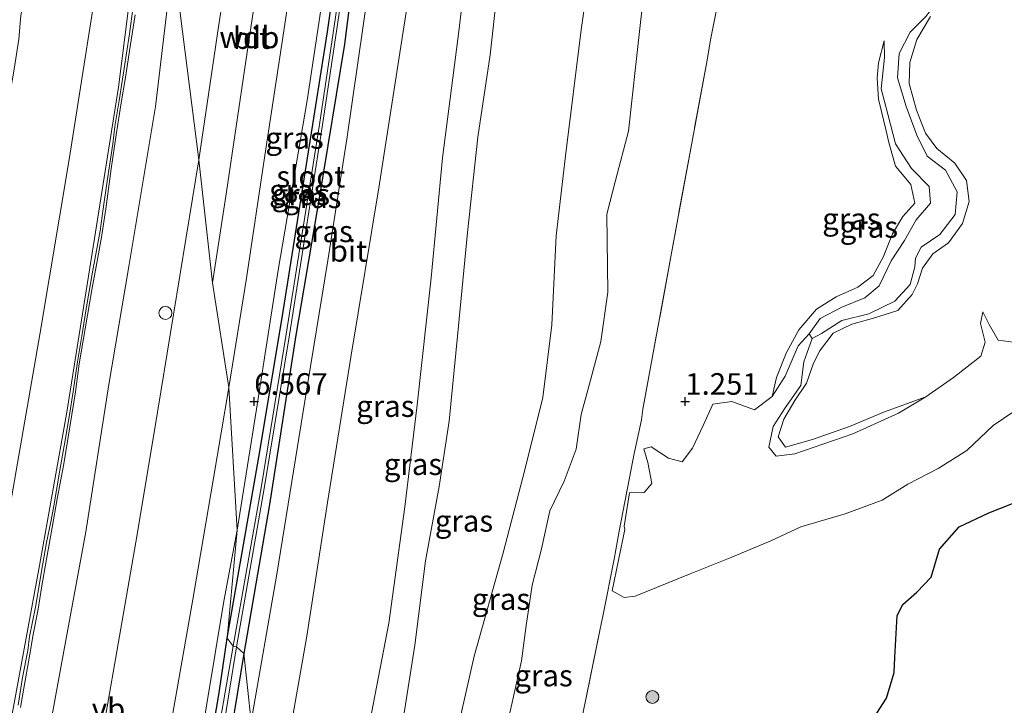
# Model space of a CAD drawing. Units: metres. Extents: x 69997 to 80008, y 399999 to 406253.
# Drawn here: x 71023 to 71137, y 402865 to 402944 of the extents above; entities that cross this region are included whole.
import ezdxf
from ezdxf.enums import TextEntityAlignment as Align

# ---------------------------------------------------------------- set-up
doc = ezdxf.new("R2010")
doc.units = ezdxf.units.M
doc.linetypes.add('IE-TERREINAFSCHEIDING', pattern=[10, 8, -2])
doc.layers.get('0').update_dxf_attribs({"lineweight": 25})
for name, color, linetype, lineweight in [('B-ME-AL-OVERIG-S-B1', 7, 'Continuous', 18), ('B-ME-GR-BOOM-S-B1', 93, 'Continuous', 18), ('B-ME-GW-KRUINLIJN-L-B1', 93, 'Continuous', 18), ('B-ME-GW-TEENLIJN-L-B1', 93, 'Continuous', 18), ('B-ME-IE-GRASLAND-GV-B6', 93, 'Continuous', 18), ('B-ME-IE-GRONDWERKLIJN-GROND_NIETINGERICHT-GV-B6', 253, 'Continuous', 18), ('B-ME-IE-HULPGEOMETRIE-L-B1', 53, 'Continuous', 18), ('B-ME-IE-TERREINAFSCHEIDING-RASTERHEKWERK-L-B1', 8, 'IE-TERREINAFSCHEIDING', 18), ('B-ME-OB-BEKLEDING-GV-B6', 253, 'Continuous', 18), ('B-ME-OG-WATER-GV-B6', 153, 'Continuous', 18), ('B-ME-VH-VERH_SOORT-BITUMEN-GV-B6', 8, 'IE-TERREINAFSCHEIDING-NATUURLIJK-HOUTWAL', 18), ('B-ME-VW-MEUBILAIR_WEGMEUBILAIR-VERKEERSBORD-S-B1', 8, 'Continuous', 18)]:
    doc.layers.add(name, color=color, linetype=linetype, lineweight=lineweight)
for name, color, linetype in [('B-ME-GW-HOOGTEPUNT-S-B1', 10, 'Continuous'), ('B-ME-GW-INSTEEKWATERGANG-L-B1', 10, 'Continuous'), ('B-ME-IE-MOERAS-GV-B6', 10, 'Continuous')]:
    doc.layers.add(name, color=color, linetype=linetype)
doc.styles.add('NLCS-ISO', font='NLCS-ISO.TTF')
doc.linetypes.add('IE-TERREINAFSCHEIDING-NATUURLIJK-HOUTWAL', pattern='A,7,-1.5,[67,NLCS.SHX,S=0.75,R=45,X=0,Y=0],-1.5,7,-1.5,[70,NLCS.SHX,S=0.75,R=0,X=0,Y=0],-1.5', length=20)

# ---------------------------------------------------------------- blocks, each defined once
blk = doc.blocks.new('hoogtepunt')
for p, q in [((-0.5, 0), (0.5, 0)), ((0, 0.5), (0, -0.5))]:
    blk.add_line(p, q)
blk = doc.blocks.new('boom')
h = blk.add_hatch(color=256)
edge = h.paths.add_edge_path()
edge.add_arc((0, 0), 0.75, 0, 360)
blk.add_circle((0, 0), 0.75)
blk = doc.blocks.new('dtb')
blk.add_circle((0, 0), 0.75)

msp = doc.modelspace()

# ---------------------------------------------------------------- linework, layer by layer
at = {"layer": 'B-ME-GW-INSTEEKWATERGANG-L-B1'}
for points in [[(71046.879, 402872.57, 5.977), (71050.538, 402893.547, 5.977), (71053.256, 402909.708, 5.977), (71055.56, 402924.325, 5.977), (71058.508, 402942.873, 5.977), (71060.877, 402959.347, 6.019), (71063.343, 402976.406, 6.078)], [(71065.506, 402976.57, 6.078), (71063.028, 402961.59, 6.074), (71060.48, 402941.438, 6.079), (71057.587, 402923.808, 6.057), (71054.835, 402907.691, 6.032), (71051.789, 402888.037, 6.023), (71048.814, 402870.773, 5.977)], [(70973.187, 402580.553, 6.091), (70977.866, 402594.38, 6.091), (70983.281, 402610.027, 6.091), (70987.517, 402623.898, 6.091), (70992.779, 402641.699, 5.958), (70998.374, 402659.401, 5.958), (70998.7826, 402660.7876, 5.9584), (71002.814, 402674.468, 5.962), (71007.36, 402690.872, 5.962), (71011.304, 402706.457, 6.008), (71016.112, 402724.813, 5.999), (71021.444, 402747.343, 5.953), (71025.154, 402763.199, 5.949), (71029.938, 402784.178, 5.878), (71034.586, 402805.07, 5.883), (71038.644, 402826.21, 5.962), (71043.022, 402848.889, 5.953), (71044.7173, 402858.948, 5.953), (71045.944, 402866.227, 5.953), (71046.879, 402872.57, 5.977)], [(71048.814, 402870.773, 5.977), (71047.3133, 402861.8167, 5.9823), (71045.96, 402853.74, 5.987), (71042.515, 402834.681, 6.008), (71038.298, 402812.457, 5.928), (71034.521, 402793.997, 5.962), (71030.921, 402777.769, 5.899), (71026.312, 402758.258, 5.958), (71022.59, 402742.183, 6.012), (71019.307, 402728.355, 6.008), (71015.897, 402715.887, 6.066), (71012.55, 402702.409, 6.041), (71009.233, 402689.314, 6.029), (71005.583, 402675.758, 6.037), (71002.012, 402664.226, 6.037), (71000.4731, 402659.1259, 6.037), (70997.282, 402648.55, 6.037), (70991.497, 402629.838, 6.066), (70987.055, 402614.96, 6.066), (70982.757, 402601.443, 6.07), (70978.595, 402589.565, 6.07), (70975.36, 402580.68, 6.091)]]:
    msp.add_polyline3d(points, dxfattribs=at)
at = {"layer": 'B-ME-GW-KRUINLIJN-L-B1'}
for points in [[(71048.039, 402885.071, 6.525), (71050.275, 402899.091, 6.614), (71052.764, 402915.236, 6.538), (71056.149, 402934.89, 6.444), (71058.48, 402950.309, 6.423), (71061.195, 402969.486, 6.427), (71062.331, 402976.027, 6.405)], [(71054.379, 402975.222, 6.819), (71051.851, 402958.361, 6.793), (71049.036, 402939.47, 6.801), (71046.786, 402924.292, 6.801), (71045.157, 402913.741, 6.801)], [(71077.716, 402974.357, 5.869), (71075.619, 402959.377, 5.879), (71073.768, 402943.209, 5.887), (71071.84, 402928.243, 5.9), (71070.542, 402914.318, 5.896), (71068.89, 402899.594, 5.87), (71067.48, 402887.796, 5.849), (71065.63, 402874.286, 5.828), (71062.6, 402858.632, 5.879), (71060.401, 402849.931, 5.866), (71058.727, 402841.138, 5.811), (71055.657, 402823.937, 5.632)], [(71092.229, 402971.843, 3.289), (71089.508, 402954.253, 3.266), (71087.939, 402943.104, 3.308), (71086.101, 402928.468, 3.291), (71085.033, 402919.187, 3.24), (71084.53, 402908.899, 3.232), (71083.495, 402900.453, 3.227), (71081.381, 402892.068, 3.274), (71078.864, 402882.446, 3.363), (71075.501, 402870.464, 3.482), (71072.446, 402856.978, 3.474), (71069.141, 402844.972, 3.589), (71065.324, 402829.201, 3.682), (71063.093, 402818.115, 3.72), (71060.477, 402807.071, 3.81), (71059.061, 402799.259, 3.708)], [(70980.5964, 402698.6663, 4.2783), (70985.8104, 402718.8334, 4.2783), (70990.1613, 402736.9039, 4.303), (70991.3303, 402741.5946, 4.2536), (70994.4238, 402755.1619, 4.303), (70995.5859, 402760.3423, 4.2536), (70997.8728, 402769.8132, 4.303), (70999.0925, 402775.4522, 4.303), (71001.2144, 402785.1187, 4.2783), (71002.6599, 402791.1452, 4.3525), (71006.3259, 402808.4959, 4.3278), (71008.5262, 402818.9564, 4.3572), (71010.0153, 402826.0358, 4.3772), (71011.5126, 402833.8042, 4.3548), (71013.7693, 402844.9545, 4.3177), (71016.2973, 402858.2204, 4.3548), (71017.4818, 402864.1324, 4.3548), (71021.0686, 402884.3931, 4.3301), (71025.1368, 402907.7819, 4.3301), (71028.523, 402928.0495, 4.3301), (71032.6624, 402954.3789, 4.2892)], [(71040.616, 402951.424, 6.2834), (71038.5644, 402934.2143, 6.4189), (71035.4494, 402915.6373, 6.4189), (71033.1398, 402901.956, 6.32), (71030.4586, 402884.8774, 6.3694), (71027.6411, 402869.5734, 6.3694), (71024.9398, 402854.7637, 6.3694), (71022.516, 402842.008, 6.312), (71020.4939, 402832.1809, 6.3179), (71019.418, 402826.952, 6.321), (71016.437, 402812.108, 6.346), (71012.919, 402794.578, 6.341), (71009.52, 402780.005, 6.371), (71005.369, 402761.789, 6.383), (71001.541, 402745.523, 6.379), (70997.487, 402728.629, 6.341), (70991.68, 402706.339, 6.337), (70986.3403, 402686.4225, 6.316)], [(71022.6409, 402864.8039, 5.0219), (71023.1268, 402867.9773, 5.0219), (71023.7356, 402871.1301, 5.0219), (71023.9551, 402872.7634, 5.0219), (71024.638, 402876.1425, 5.0219), (71025.4593, 402880.9654, 5.0219), (71025.9108, 402883.6333, 5.0219), (71026.4011, 402886.0433, 5.0219), (71026.7915, 402888.0984, 5.0519), (71027.3878, 402891.6271, 5.0219), (71028.0264, 402895.2692, 5.0219), (71028.5969, 402898.4467, 4.9919), (71028.9981, 402901.1706, 4.9619), (71029.4991, 402904.5834, 4.9919), (71030.0344, 402907.8334, 4.9919), (71030.6004, 402911.2174, 4.9919), (71031.2255, 402914.8112, 5.0819), (71032.1353, 402919.7754, 5.0519), (71032.4921, 402922.3167, 5.0819), (71032.9593, 402925.5471, 5.0819), (71033.5869, 402929.8671, 5.1419), (71033.8513, 402931.8949, 5.1119), (71034.3401, 402934.8931, 5.0819), (71034.8512, 402938.094, 5.1119), (71035.1887, 402940.3691, 5.0519), (71035.5489, 402942.6136, 5.0519), (71035.9813, 402945.7947, 5.0519)], [(71128.435, 402944.619, 1.285), (71126.861, 402941.965, 1.324), (71126.057, 402939.318, 1.396), (71125.985, 402936.866, 1.409), (71126.808, 402933.792, 1.392), (71127.882, 402931.103, 1.341), (71129.188, 402929.345, 1.336), (71131.25, 402927.616, 1.366), (71132.627, 402925.634, 1.409), (71132.931, 402923.202, 1.4), (71132.152, 402920.649, 1.387), (71130.528, 402918.387, 1.358), (71128.715, 402917.102, 1.328), (71127.518, 402915.446, 1.298), (71126.929, 402913.646, 1.328), (71126.302, 402912.411, 1.349), (71124.653, 402910.55, 1.349), (71121.852, 402909.653, 1.268), (71119.334, 402908.953, 1.243), (71117.171, 402907.92, 1.247), (71115.585, 402905.847, 1.26), (71114.838, 402904.334, 1.264), (71114.054, 402902.119, 1.264), (71112.691, 402900.104, 1.345), (71111.414, 402897.94, 1.353), (71110.774, 402895.881, 1.375), (71111.608, 402894.702, 1.358), (71114.766, 402895.577, 1.298), (71119.06, 402897.113, 1.273), (71123.105, 402898.813, 1.26), (71127.911, 402900.522, 1.022)], [(71110.079, 402900.57, 1.022), (71110.599, 402902.787, 1.175), (71111.718, 402905.59, 1.315), (71113.186, 402908.313, 1.375), (71115.24, 402910.692, 1.472), (71117.506, 402912.126, 1.485), (71120.016, 402913.245, 1.485), (71121.807, 402914.595, 1.426), (71122.96, 402916.726, 1.396), (71124.049, 402919.421, 1.396), (71125.22, 402921.434, 1.421), (71126.636, 402922.976, 1.451), (71126.145, 402925.148, 1.464), (71124.387, 402927.277, 1.464), (71123.594, 402930.034, 1.387), (71123.314, 402931.393, 1.341), (71122.422, 402935.051, 1.277), (71122.248, 402937.474, 1.251), (71122.419, 402939.279, 1.251), (71123.084, 402941.797, 1.03)], [(71048.039, 402885.071, 6.525), (71046.488, 402876.845, 6.529), (71044.483, 402864.693, 6.492), (71043.2632, 402857.3412, 6.4866), (71041.545, 402846.986, 6.479), (71038.833, 402832.952, 6.567), (71035.321, 402815.768, 6.525), (71031.435, 402796.578, 6.5), (71028.061, 402781.606, 6.517), (71025.025, 402767.424, 6.554), (71021.683, 402752.228, 6.483), (71018.674, 402739.527, 6.525), (71015.327, 402725.631, 6.538), (71012.283, 402714.43, 6.584), (71010.161, 402706.26, 6.604), (71009.542, 402702.756, 6.609)]]:
    msp.add_polyline3d(points, dxfattribs=at)
at = {"layer": 'B-ME-GW-TEENLIJN-L-B1'}
for points in [[(71098.202, 402975.846, 1.384), (71097.214, 402963.493, 1.298), (71095.518, 402950.216, 1.315), (71094.281, 402939.056, 1.302), (71093.398, 402931.322, 1.324), (71091.896, 402925.626, 1.328), (71090.9, 402921.713, 1.332), (71090.939, 402918.667, 1.332), (71091.014, 402912.683, 1.328), (71090.2, 402906.943, 1.307), (71088.87, 402901.884, 1.332), (71087.911, 402898.504, 1.392), (71087.332, 402894.458, 1.375), (71085.955, 402890.757, 1.332), (71084.291, 402887.32, 1.315), (71083.324, 402882.923, 1.324), (71082.248, 402878.712, 1.336), (71081.564, 402874.024, 1.336), (71081.006, 402869.931, 1.328), (71079.153, 402861.654, 1.324)], [(71081.18, 402973.05, 3.707), (71079.529, 402958.525, 3.521), (71078.189, 402947.558, 3.55), (71077.356, 402940.188, 3.584), (71075.949, 402930.657, 3.699), (71074.737, 402919.587, 3.75), (71073.582, 402907.57, 3.729), (71072.628, 402897.701, 3.635), (71071.474, 402890.146, 3.657), (71069.878, 402881.51, 3.797), (71068.647, 402871.743, 3.678), (71067.436, 402864.121, 3.623), (71065.151, 402852.785, 3.618), (71062.117, 402840.146, 3.729), (71058.727, 402823.024, 3.788), (71056.441, 402811.086, 3.937)], [(71003.4128, 402838.2678, 1.1971), (71003.987, 402840.9254, 1.2219), (71004.8252, 402844.7152, 1.2713), (71006.0337, 402850.7617, 1.2713), (71006.7782, 402855.0208, 1.2219), (71007.4711, 402859.9618, 1.0241), (71008.3713, 402866.7055, 0.9929), (71009.8618, 402874.1301, 1.0918), (71011.1253, 402879.6839, 1.1907), (71012.0464, 402883.2029, 1.3884), (71013.1947, 402888.2247, 1.3884), (71014.5915, 402893.5566, 1.4873), (71015.8836, 402900.7263, 1.5862), (71017.1809, 402908.5281, 1.4873), (71017.9889, 402913.3229, 1.4873), (71019.0506, 402919.06, 1.5862), (71020.4913, 402926.7984, 1.5862), (71021.2446, 402933.1174, 1.5862), (71022.1645, 402938.5142, 1.4873), (71022.7005, 402942.0148, 1.4873), (71022.9396, 402944.7465, 1.4873), (71023.5655, 402947.8302, 1.4873), (71024.4163, 402952.1453, 1.4873), (71024.8443, 402955.3377, 1.429)], [(71036.5157, 402954.1702, 4.4919), (71034.2568, 402936.4236, 4.3919), (71031.1968, 402917.185, 4.5278), (71028.2573, 402898.7637, 4.3919), (71025.0832, 402880.9946, 4.3525), (71021.2064, 402859.7551, 4.3915), (71017.8962, 402842.2024, 4.3772), (71014.6037, 402825.6721, 4.3772), (71012.9343, 402817.291, 4.3772), (71008.7806, 402797.2322, 4.4266), (71004.4485, 402777.4192, 4.4761), (71000.3405, 402759.4169, 4.4266), (70994.8865, 402737.5145, 4.4266), (70990.2167, 402718.75, 4.3896), (70983.8287, 402693.047, 4.3896), (70979.9701, 402678.8711, 4.3896), (70979.2946, 402676.3897, 4.3896), (70976.5082, 402667.5421, 4.3896), (70974.1214, 402659.9635, 4.3896), (70968.5987, 402641.8094, 4.3296), (70963.8839, 402626.2028, 4.3896), (70958.2171, 402608.5813, 4.3296), (70952.8381, 402591.9926, 4.2696), (70947.881, 402576.7553, 4.267)], [(71129.589, 402946.83, 1.03), (71127.903, 402944.638, 1.03), (71126.102, 402942.838, 1.03), (71124.812, 402940.355, 1.03), (71124.614, 402937.528, 1.03), (71125.64, 402934.195, 1.03), (71126.866, 402930.891, 1.03), (71128.05, 402928.451, 1.03), (71130.168, 402926.829, 1.03), (71131.537, 402924.323, 1.03), (71131.319, 402921.688, 1.03), (71129.545, 402919.347, 1.03), (71127.366, 402917.883, 1.03), (71126.712, 402916.619, 1.03), (71126.627, 402915.613, 1.03), (71126.086, 402913.576, 1.03), (71124.306, 402911.645, 1.03), (71121.283, 402910.151, 1.03), (71118.165, 402909.378, 1.03), (71115.789, 402907.88, 1.03), (71114.711, 402907.314, 1.022)], [(71036.1942, 402944.8111, 5.0474), (71035.6095, 402941.1505, 5.0774), (71035.0903, 402937.5621, 5.1074), (71034.5884, 402934.616, 5.1374), (71034.0057, 402930.9131, 5.1674), (71033.4244, 402926.9558, 5.1374), (71032.8002, 402922.3388, 5.1074), (71032.2886, 402919.037, 5.0774), (71031.8528, 402916.7093, 5.0774), (71031.1719, 402912.9539, 5.0474), (71030.389, 402908.4407, 5.0474), (71029.7014, 402904.3774, 5.0474), (71029.2568, 402901.116, 5.0474), (71028.6635, 402897.3012, 5.0474), (71027.9235, 402892.7794, 5.0474), (71027.1462, 402888.7065, 5.0774), (71026.556, 402885.3851, 5.0474), (71025.8972, 402881.7209, 5.0474), (71025.3499, 402878.3909, 5.0474), (71024.9261, 402875.9206, 5.0474), (71024.3753, 402872.9988, 5.0474), (71023.9284, 402870.4584, 5.0774), (71023.2817, 402866.763, 5.0774), (71022.8958, 402864.5014, 5.0474)], [(71114.365, 402907.834, 1.022), (71115.634, 402909.618, 1.035), (71118.177, 402910.931, 1.03), (71120.823, 402912.002, 1.03), (71122.502, 402913.393, 1.03), (71123.882, 402916.321, 1.03), (71125.434, 402918.675, 1.03), (71126.797, 402921.042, 1.03), (71128.459, 402922.99, 1.03), (71128.273, 402924.917, 1.03), (71126.247, 402926.997, 1.03), (71124.396, 402929.853, 1.03), (71123.489, 402933.318, 1.03), (71122.727, 402936.242, 1.03), (71123.125, 402939.871, 1.03), (71123.084, 402941.797, 1.03)]]:
    msp.add_polyline3d(points, dxfattribs=at)
at = {"layer": 'B-ME-IE-GRASLAND-GV-B6'}
for points in [[(71079.153, 402861.654, 1.324), (71081.006, 402869.931, 1.328), (71081.564, 402874.024, 1.336), (71082.248, 402878.712, 1.336), (71083.324, 402882.923, 1.324), (71084.291, 402887.32, 1.315), (71085.955, 402890.757, 1.332), (71087.332, 402894.458, 1.375), (71087.911, 402898.504, 1.392), (71088.87, 402901.884, 1.332), (71090.2, 402906.943, 1.307), (71091.014, 402912.683, 1.328), (71090.939, 402918.667, 1.332), (71090.9, 402921.713, 1.332), (71091.896, 402925.626, 1.328), (71093.398, 402931.322, 1.324), (71094.281, 402939.056, 1.302), (71095.518, 402950.216, 1.315), (71097.214, 402963.493, 1.298), (71098.202, 402975.846, 1.384), (71109.476, 402978.011, 1.098)], [(71109.476, 402978.011, 1.098), (71104.098, 402948.399, 1.302), (71103.856, 402946.614, 1.052), (71102.916, 402941.93, 1.052), (71102.546, 402939.59, 1.315), (71098.467, 402917.616, 1.349), (71095.091, 402899.092, 1.166), (71094.918, 402897.866, 1.013), (71094.286, 402895.018, 1.022), (71094.064, 402893.981, 1.222), (71093.344, 402890.158, 1.226), (71093.215, 402889.575, 1.043), (71092.343, 402884.966, 1.09), (71091.754, 402881.734, 1.064), (71090.473, 402875.292, 1.052), (71090.102, 402873.461, 1.094), (71086.599, 402856.402, 1.073)], [(71063.952, 402976.367, 5.635), (71060.737, 402953.398, 5.637), (71057.57, 402932.122, 5.637), (71053.706, 402907.791, 5.637), (71050.837, 402890.211, 5.637), (71047.581, 402871.615, 5.637), (71046.879, 402872.57, 5.977), (71050.538, 402893.547, 5.977), (71053.256, 402909.708, 5.977), (71055.56, 402924.325, 5.977), (71058.508, 402942.873, 5.977), (71060.877, 402959.347, 6.019), (71063.343, 402976.406, 6.078), (71063.952, 402976.367, 5.635)], [(71063.343, 402976.406, 6.078), (71060.877, 402959.347, 6.019), (71058.508, 402942.873, 5.977), (71055.56, 402924.325, 5.977), (71053.256, 402909.708, 5.977), (71050.538, 402893.547, 5.977), (71046.879, 402872.57, 5.977), (71048.039, 402885.071, 6.525), (71050.275, 402899.091, 6.614), (71052.764, 402915.236, 6.538), (71056.149, 402934.89, 6.444), (71058.48, 402950.309, 6.423), (71061.195, 402969.486, 6.427), (71062.331, 402976.027, 6.405), (71063.343, 402976.406, 6.078)], [(71062.331, 402976.027, 6.405), (71061.195, 402969.486, 6.427), (71058.48, 402950.309, 6.423), (71056.149, 402934.89, 6.444), (71052.764, 402915.236, 6.538), (71050.275, 402899.091, 6.614), (71048.039, 402885.071, 6.525), (71047.045, 402901.608, 6.805), (71049.102, 402914.291, 6.776), (71051.238, 402928.508, 6.703), (71053.242, 402941.699, 6.674), (71055.775, 402958.4, 6.661), (71058.175, 402974.949, 6.674), (71062.331, 402976.027, 6.405)], [(71065.506, 402976.57, 6.078), (71063.028, 402961.59, 6.074), (71060.48, 402941.438, 6.079), (71057.587, 402923.808, 6.057), (71054.835, 402907.691, 6.032), (71051.789, 402888.037, 6.023), (71048.814, 402870.773, 5.977), (71047.953, 402871.55, 5.637), (71051.209, 402890.148, 5.637), (71054.079, 402907.731, 5.637), (71057.943, 402932.064, 5.637), (71061.11, 402953.344, 5.637), (71064.32, 402976.313, 5.635), (71065.506, 402976.57, 6.078)], [(71067.297, 402975.312, 6.093), (71063.868, 402952.183, 6.091), (71060.797, 402930.7, 6.083), (71058.533, 402916.335, 6.087), (71055.863, 402900.042, 6.117), (71052.628, 402879.965, 6.096), (71049.664, 402862.876, 6.057), (71048.814, 402870.773, 5.977), (71051.789, 402888.037, 6.023), (71054.835, 402907.691, 6.032), (71057.587, 402923.808, 6.057), (71060.48, 402941.438, 6.079), (71063.028, 402961.59, 6.074), (71065.506, 402976.57, 6.078), (71067.297, 402975.312, 6.093)], [(71072.446, 402856.978, 3.474), (71075.501, 402870.464, 3.482), (71078.864, 402882.446, 3.363), (71081.381, 402892.068, 3.274), (71083.495, 402900.453, 3.227), (71084.53, 402908.899, 3.232), (71085.033, 402919.187, 3.24), (71086.101, 402928.468, 3.291), (71087.939, 402943.104, 3.308), (71089.508, 402954.253, 3.266), (71092.229, 402971.843, 3.289), (71098.202, 402975.846, 1.384)], [(71098.202, 402975.846, 1.384), (71097.214, 402963.493, 1.298), (71095.518, 402950.216, 1.315), (71094.281, 402939.056, 1.302), (71093.398, 402931.322, 1.324), (71091.896, 402925.626, 1.328), (71090.9, 402921.713, 1.332), (71090.939, 402918.667, 1.332), (71091.014, 402912.683, 1.328), (71090.2, 402906.943, 1.307), (71088.87, 402901.884, 1.332), (71087.911, 402898.504, 1.392), (71087.332, 402894.458, 1.375), (71085.955, 402890.757, 1.332), (71084.291, 402887.32, 1.315), (71083.324, 402882.923, 1.324), (71082.248, 402878.712, 1.336), (71081.564, 402874.024, 1.336), (71081.006, 402869.931, 1.328), (71079.153, 402861.654, 1.324)], [(71077.716, 402974.357, 5.869), (71075.619, 402959.377, 5.879), (71073.768, 402943.209, 5.887), (71071.84, 402928.243, 5.9), (71070.542, 402914.318, 5.896), (71068.89, 402899.594, 5.87), (71067.48, 402887.796, 5.849), (71065.63, 402874.286, 5.828), (71062.6, 402858.632, 5.879), (71060.401, 402849.931, 5.866), (71058.727, 402841.138, 5.811), (71055.657, 402823.937, 5.632), (71052.722, 402853.45, 6.053), (71056.095, 402872.776, 6.019), (71058.521, 402888.272, 6.079), (71061.23, 402905.379, 6.07), (71064.444, 402924.778, 6.062), (71068.357, 402949.901, 6.057), (71072.002, 402974.983, 6.072), (71077.716, 402974.357, 5.869)], [(71043.966, 402973.246, 6.2337), (71050.4185, 402973.936, 6.5862), (71049.2029, 402965.3558, 6.5911), (71048.099, 402957.963, 6.5961), (71047.363, 402953.2098, 6.7008), (71045.85, 402943.439, 6.686), (71043.58, 402928.036, 6.686), (71040.616, 402951.424, 6.2834), (71042.572, 402964.142, 6.2465), (71043.966, 402973.246, 6.2337)], [(71062.6, 402858.632, 5.879), (71065.63, 402874.286, 5.828), (71067.48, 402887.796, 5.849), (71068.89, 402899.594, 5.87), (71070.542, 402914.318, 5.896), (71071.84, 402928.243, 5.9), (71073.768, 402943.209, 5.887), (71075.619, 402959.377, 5.879), (71077.716, 402974.357, 5.869), (71081.18, 402973.05, 3.707)], [(71021.2064, 402859.7551, 4.3915), (71025.0832, 402880.9946, 4.3525), (71028.2573, 402898.7637, 4.3919), (71031.1968, 402917.185, 4.5278), (71034.2568, 402936.4236, 4.3919), (71036.5157, 402954.1702, 4.4919), (71037.0095, 402957.5047, 4.4676), (71037.5184, 402960.9408, 4.4593), (71038.5868, 402968.1546, 4.5331), (71039.22, 402973.531, 4.4453), (71040.616, 402951.424, 6.2834), (71038.5644, 402934.2143, 6.4189), (71035.4494, 402915.6373, 6.4189), (71033.1398, 402901.956, 6.32), (71030.4586, 402884.8774, 6.3694), (71027.6411, 402869.5734, 6.3694), (71024.9398, 402854.7637, 6.3694)], [(71081.18, 402973.05, 3.707), (71079.529, 402958.525, 3.521), (71078.189, 402947.558, 3.55), (71077.356, 402940.188, 3.584), (71075.949, 402930.657, 3.699), (71074.737, 402919.587, 3.75), (71073.582, 402907.57, 3.729), (71072.628, 402897.701, 3.635), (71071.474, 402890.146, 3.657), (71069.878, 402881.51, 3.797), (71068.647, 402871.743, 3.678), (71067.436, 402864.121, 3.623)], [(71067.436, 402864.121, 3.623), (71068.647, 402871.743, 3.678), (71069.878, 402881.51, 3.797), (71071.474, 402890.146, 3.657), (71072.628, 402897.701, 3.635), (71073.582, 402907.57, 3.729), (71074.737, 402919.587, 3.75), (71075.949, 402930.657, 3.699), (71077.356, 402940.188, 3.584), (71078.189, 402947.558, 3.55), (71079.529, 402958.525, 3.521), (71081.18, 402973.05, 3.707), (71092.229, 402971.843, 3.289)], [(71092.229, 402971.843, 3.289), (71089.508, 402954.253, 3.266), (71087.939, 402943.104, 3.308), (71086.101, 402928.468, 3.291), (71085.033, 402919.187, 3.24), (71084.53, 402908.899, 3.232), (71083.495, 402900.453, 3.227), (71081.381, 402892.068, 3.274), (71078.864, 402882.446, 3.363), (71075.501, 402870.464, 3.482), (71072.446, 402856.978, 3.474)], [(70986.3403, 402686.4225, 6.316), (70991.68, 402706.339, 6.337), (70997.487, 402728.629, 6.341), (71001.541, 402745.523, 6.379), (71005.369, 402761.789, 6.383), (71009.52, 402780.005, 6.371), (71012.919, 402794.578, 6.341), (71016.437, 402812.108, 6.346), (71019.418, 402826.952, 6.321), (71020.4939, 402832.1809, 6.3179), (71022.516, 402842.008, 6.312), (71024.9398, 402854.7637, 6.3694), (71027.6411, 402869.5734, 6.3694), (71030.4586, 402884.8774, 6.3694), (71033.1398, 402901.956, 6.32), (71035.4494, 402915.6373, 6.4189), (71038.5644, 402934.2143, 6.4189), (71040.616, 402951.424, 6.2834), (71043.58, 402928.036, 6.686)], [(71086.599, 402856.402, 1.073), (71090.102, 402873.461, 1.094), (71090.473, 402875.292, 1.052), (71091.754, 402881.734, 1.064), (71092.343, 402884.966, 1.09), (71093.215, 402889.575, 1.043), (71093.344, 402890.158, 1.226), (71094.064, 402893.981, 1.222), (71094.286, 402895.018, 1.022), (71094.918, 402897.866, 1.013), (71095.091, 402899.092, 1.166), (71098.467, 402917.616, 1.349), (71102.546, 402939.59, 1.315), (71102.916, 402941.93, 1.052), (71103.856, 402946.614, 1.052)], [(71035.9813, 402945.7947, 5.0519), (71035.5489, 402942.6136, 5.0519), (71035.1887, 402940.3691, 5.0519), (71034.8512, 402938.094, 5.1119), (71034.3401, 402934.8931, 5.0819), (71033.8513, 402931.8949, 5.1119), (71033.5869, 402929.8671, 5.1419), (71032.9593, 402925.5471, 5.0819), (71032.4921, 402922.3167, 5.0819), (71032.1353, 402919.7754, 5.0519), (71031.2255, 402914.8112, 5.0819), (71030.6004, 402911.2174, 4.9919), (71030.0344, 402907.8334, 4.9919), (71029.4991, 402904.5834, 4.9919), (71028.9981, 402901.1706, 4.9619), (71028.5969, 402898.4467, 4.9919), (71028.0264, 402895.2692, 5.0219), (71027.3878, 402891.6271, 5.0219), (71026.7915, 402888.0984, 5.0519), (71026.4011, 402886.0433, 5.0219), (71025.9108, 402883.6333, 5.0219), (71025.4593, 402880.9654, 5.0219), (71024.638, 402876.1425, 5.0219), (71023.9551, 402872.7634, 5.0219), (71023.7356, 402871.1301, 5.0219), (71023.1268, 402867.9773, 5.0219), (71022.6409, 402864.8039, 5.0219)], [(71022.6409, 402864.8039, 5.0219), (71023.1268, 402867.9773, 5.0219), (71023.7356, 402871.1301, 5.0219), (71023.9551, 402872.7634, 5.0219), (71024.638, 402876.1425, 5.0219), (71025.4593, 402880.9654, 5.0219), (71025.9108, 402883.6333, 5.0219), (71026.4011, 402886.0433, 5.0219), (71026.7915, 402888.0984, 5.0519), (71027.3878, 402891.6271, 5.0219), (71028.0264, 402895.2692, 5.0219), (71028.5969, 402898.4467, 4.9919), (71028.9981, 402901.1706, 4.9619), (71029.4991, 402904.5834, 4.9919), (71030.0344, 402907.8334, 4.9919), (71030.6004, 402911.2174, 4.9919), (71031.2255, 402914.8112, 5.0819), (71032.1353, 402919.7754, 5.0519), (71032.4921, 402922.3167, 5.0819), (71032.9593, 402925.5471, 5.0819), (71033.5869, 402929.8671, 5.1419), (71033.8513, 402931.8949, 5.1119), (71034.3401, 402934.8931, 5.0819), (71034.8512, 402938.094, 5.1119), (71035.1887, 402940.3691, 5.0519), (71035.5489, 402942.6136, 5.0519), (71035.9813, 402945.7947, 5.0519)], [(71022.8958, 402864.5014, 5.0474), (71023.2817, 402866.763, 5.0774), (71023.9284, 402870.4584, 5.0774), (71024.3753, 402872.9988, 5.0474), (71024.9261, 402875.9206, 5.0474), (71025.3499, 402878.3909, 5.0474), (71025.8972, 402881.7209, 5.0474), (71026.556, 402885.3851, 5.0474), (71027.1462, 402888.7065, 5.0774), (71027.9235, 402892.7794, 5.0474), (71028.6635, 402897.3012, 5.0474), (71029.2568, 402901.116, 5.0474), (71029.7014, 402904.3774, 5.0474), (71030.389, 402908.4407, 5.0474), (71031.1719, 402912.9539, 5.0474), (71031.8528, 402916.7093, 5.0774), (71032.2886, 402919.037, 5.0774), (71032.8002, 402922.3388, 5.1074), (71033.4244, 402926.9558, 5.1374), (71034.0057, 402930.9131, 5.1674), (71034.5884, 402934.616, 5.1374), (71035.0903, 402937.5621, 5.1074), (71035.6095, 402941.1505, 5.0774), (71036.1942, 402944.8111, 5.0474)], [(71036.1942, 402944.8111, 5.0474), (71035.6095, 402941.1505, 5.0774), (71035.0903, 402937.5621, 5.1074), (71034.5884, 402934.616, 5.1374), (71034.0057, 402930.9131, 5.1674), (71033.4244, 402926.9558, 5.1374), (71032.8002, 402922.3388, 5.1074), (71032.2886, 402919.037, 5.0774), (71031.8528, 402916.7093, 5.0774), (71031.1719, 402912.9539, 5.0474), (71030.389, 402908.4407, 5.0474), (71029.7014, 402904.3774, 5.0474), (71029.2568, 402901.116, 5.0474), (71028.6635, 402897.3012, 5.0474), (71027.9235, 402892.7794, 5.0474), (71027.1462, 402888.7065, 5.0774), (71026.556, 402885.3851, 5.0474), (71025.8972, 402881.7209, 5.0474), (71025.3499, 402878.3909, 5.0474), (71024.9261, 402875.9206, 5.0474), (71024.3753, 402872.9988, 5.0474), (71023.9284, 402870.4584, 5.0774), (71023.2817, 402866.763, 5.0774), (71022.8958, 402864.5014, 5.0474)], [(71127.903, 402944.638, 1.03), (71126.102, 402942.838, 1.03), (71124.812, 402940.355, 1.03), (71124.614, 402937.528, 1.03), (71125.64, 402934.195, 1.03), (71126.866, 402930.891, 1.03), (71128.05, 402928.451, 1.03), (71130.168, 402926.829, 1.03), (71131.537, 402924.323, 1.03), (71131.319, 402921.688, 1.03), (71129.545, 402919.347, 1.03), (71127.366, 402917.883, 1.03), (71126.712, 402916.619, 1.03), (71126.627, 402915.613, 1.03), (71126.086, 402913.576, 1.03), (71124.306, 402911.645, 1.03), (71121.283, 402910.151, 1.03), (71118.165, 402909.378, 1.03), (71115.789, 402907.88, 1.03), (71114.711, 402907.314, 1.022), (71114.365, 402907.834, 1.022), (71115.634, 402909.618, 1.035), (71118.177, 402910.931, 1.03), (71120.823, 402912.002, 1.03), (71122.502, 402913.393, 1.03), (71123.882, 402916.321, 1.03), (71125.434, 402918.675, 1.03), (71126.797, 402921.042, 1.03), (71128.459, 402922.99, 1.03), (71128.273, 402924.917, 1.03), (71126.247, 402926.997, 1.03), (71124.396, 402929.853, 1.03), (71123.489, 402933.318, 1.03), (71122.727, 402936.242, 1.03), (71123.125, 402939.871, 1.03), (71123.084, 402941.797, 1.03), (71122.419, 402939.279, 1.251), (71122.248, 402937.474, 1.251), (71122.422, 402935.051, 1.277), (71123.314, 402931.393, 1.341), (71123.594, 402930.034, 1.387), (71124.387, 402927.277, 1.464), (71126.145, 402925.148, 1.464), (71126.636, 402922.976, 1.451), (71125.22, 402921.434, 1.421), (71124.049, 402919.421, 1.396), (71122.96, 402916.726, 1.396), (71121.807, 402914.595, 1.426), (71120.016, 402913.245, 1.485), (71117.506, 402912.126, 1.485), (71115.24, 402910.692, 1.472), (71113.186, 402908.313, 1.375), (71111.718, 402905.59, 1.315), (71110.599, 402902.787, 1.175), (71110.079, 402900.57, 1.022), (71108.048, 402899.048, 1.022), (71105.395, 402900.008, 1.022), (71103.196, 402899.703, 1.022), (71102.076, 402897.211, 1.022), (71100.835, 402894.573, 1.022), (71099.642, 402892.984, 1.022), (71098.062, 402893.42, 1.022), (71096.06, 402894.734, 1.022), (71095.179, 402894.522, 1.022), (71095.673, 402892.93, 1.022), (71096.12, 402890.508, 1.022), (71095.219, 402889.465, 1.022), (71093.546, 402889.398, 1.022), (71092.91, 402885.535, 1.022), (71092.991, 402885.143, 1.022), (71091.509, 402878.039, 1.022), (71092.91, 402877.279, 1.022), (71094.18, 402877.409, 1.022), (71100.583, 402880.021, 1.022), (71105.217, 402881.87, 1.022), (71109.93, 402883.835, 1.022), (71113.421, 402885.452, 1.022), (71118.541, 402886.971, 1.022), (71122.854, 402888.551, 1.022), (71125.833, 402890.416, 1.022), (71129.334, 402892.246, 1.022), (71132.657, 402894.307, 1.022), (71135.713, 402897.224, 1.022), (71139.319, 402899.665, 1.022)], [(71127.911, 402900.522, 1.022), (71124.735, 402898.658, 1.022), (71119.445, 402896.243, 1.022), (71112.705, 402893.929, 1.022), (71110.562, 402893.643, 1.022), (71109.675, 402894.707, 1.022), (71110.197, 402897.101, 1.022), (71111.59, 402899.273, 1.022), (71113.411, 402901.855, 1.022), (71113.761, 402904.607, 1.022), (71114.711, 402907.314, 1.022), (71115.789, 402907.88, 1.03), (71118.165, 402909.378, 1.03), (71121.283, 402910.151, 1.03), (71124.306, 402911.645, 1.03), (71126.086, 402913.576, 1.03), (71126.627, 402915.613, 1.03), (71126.712, 402916.619, 1.03), (71127.366, 402917.883, 1.03), (71129.545, 402919.347, 1.03), (71131.319, 402921.688, 1.03), (71131.537, 402924.323, 1.03), (71130.168, 402926.829, 1.03), (71128.05, 402928.451, 1.03), (71126.866, 402930.891, 1.03), (71125.64, 402934.195, 1.03), (71124.614, 402937.528, 1.03), (71124.812, 402940.355, 1.03), (71126.102, 402942.838, 1.03), (71127.903, 402944.638, 1.03)], [(71128.435, 402944.619, 1.285), (71126.861, 402941.965, 1.324), (71126.057, 402939.318, 1.396), (71125.985, 402936.866, 1.409), (71126.808, 402933.792, 1.392), (71127.882, 402931.103, 1.341), (71129.188, 402929.345, 1.336), (71131.25, 402927.616, 1.366), (71132.627, 402925.634, 1.409), (71132.931, 402923.202, 1.4), (71132.152, 402920.649, 1.387), (71130.528, 402918.387, 1.358), (71128.715, 402917.102, 1.328), (71127.518, 402915.446, 1.298), (71126.929, 402913.646, 1.328), (71126.302, 402912.411, 1.349), (71124.653, 402910.55, 1.349), (71121.852, 402909.653, 1.268), (71119.334, 402908.953, 1.243), (71117.171, 402907.92, 1.247), (71115.585, 402905.847, 1.26), (71114.838, 402904.334, 1.264), (71114.054, 402902.119, 1.264), (71112.691, 402900.104, 1.345), (71111.414, 402897.94, 1.353), (71110.774, 402895.881, 1.375), (71111.608, 402894.702, 1.358), (71114.766, 402895.577, 1.298), (71119.06, 402897.113, 1.273), (71123.105, 402898.813, 1.26), (71127.911, 402900.522, 1.022)], [(71138.594, 402906.81, 1.022), (71136.278, 402907.106, 1.022), (71135.252, 402908.938, 1.022), (71134.506, 402910.382, 1.022), (71134.23, 402909.032, 1.022), (71134.797, 402906.874, 1.022), (71134.29, 402905.262, 1.022), (71131.117, 402902.762, 1.022), (71127.911, 402900.522, 1.022), (71123.105, 402898.813, 1.26), (71119.06, 402897.113, 1.273), (71114.766, 402895.577, 1.298), (71111.608, 402894.702, 1.358), (71110.774, 402895.881, 1.375), (71111.414, 402897.94, 1.353), (71112.691, 402900.104, 1.345), (71114.054, 402902.119, 1.264), (71114.838, 402904.334, 1.264), (71115.585, 402905.847, 1.26), (71117.171, 402907.92, 1.247), (71119.334, 402908.953, 1.243), (71121.852, 402909.653, 1.268), (71124.653, 402910.55, 1.349), (71126.302, 402912.411, 1.349), (71126.929, 402913.646, 1.328), (71127.518, 402915.446, 1.298), (71128.715, 402917.102, 1.328), (71130.528, 402918.387, 1.358), (71132.152, 402920.649, 1.387), (71132.931, 402923.202, 1.4), (71132.627, 402925.634, 1.409), (71131.25, 402927.616, 1.366), (71129.188, 402929.345, 1.336), (71127.882, 402931.103, 1.341), (71126.808, 402933.792, 1.392), (71125.985, 402936.866, 1.409), (71126.057, 402939.318, 1.396), (71126.861, 402941.965, 1.324), (71128.435, 402944.619, 1.285)], [(71114.365, 402907.834, 1.022), (71113.105, 402906.452, 1.022), (71111.599, 402902.946, 1.022), (71110.079, 402900.57, 1.022), (71110.599, 402902.787, 1.175), (71111.718, 402905.59, 1.315), (71113.186, 402908.313, 1.375), (71115.24, 402910.692, 1.472), (71117.506, 402912.126, 1.485), (71120.016, 402913.245, 1.485), (71121.807, 402914.595, 1.426), (71122.96, 402916.726, 1.396), (71124.049, 402919.421, 1.396), (71125.22, 402921.434, 1.421), (71126.636, 402922.976, 1.451), (71126.145, 402925.148, 1.464), (71124.387, 402927.277, 1.464), (71123.594, 402930.034, 1.387), (71123.314, 402931.393, 1.341), (71122.422, 402935.051, 1.277), (71122.248, 402937.474, 1.251), (71122.419, 402939.279, 1.251), (71123.084, 402941.797, 1.03), (71123.125, 402939.871, 1.03), (71122.727, 402936.242, 1.03), (71123.489, 402933.318, 1.03), (71124.396, 402929.853, 1.03), (71126.247, 402926.997, 1.03), (71128.273, 402924.917, 1.03), (71128.459, 402922.99, 1.03), (71126.797, 402921.042, 1.03), (71125.434, 402918.675, 1.03), (71123.882, 402916.321, 1.03), (71122.502, 402913.393, 1.03), (71120.823, 402912.002, 1.03), (71118.177, 402910.931, 1.03), (71115.634, 402909.618, 1.035), (71114.365, 402907.834, 1.022)], [(71043.58, 402928.036, 6.686), (71041.3695, 402914.5819, 6.6661), (71038.421, 402896.6373, 6.6661), (71036.2746, 402883.6693, 6.6661), (71034.0517, 402871.0294, 6.6908), (71031.8427, 402858.1846, 6.6661), (71029.3628, 402844.5357, 6.6267), (71028.78, 402841.3371, 6.6451), (71027.0158, 402831.6554, 6.7008), (71024.1865, 402817.4042, 6.6761), (71021.1375, 402802.3033, 6.6514), (71018.625, 402790.2757, 6.6761), (71015.6174, 402776.7914, 6.6761), (71012.5596, 402763.5272, 6.6761), (71008.6107, 402746.8519, 6.6514), (71005.2576, 402732.9473, 6.6761), (71001.6287, 402718.6922, 6.6514), (70998.2648, 402705.593, 6.602), (70994.2476, 402690.7056, 6.6514)], [(71039.6786, 402858.7853, 6.775), (71042.8974, 402877.029, 6.8391), (71045.274, 402891.1092, 6.8391), (71047.045, 402901.608, 6.805), (71048.039, 402885.071, 6.525), (71046.488, 402876.845, 6.529), (71044.483, 402864.693, 6.492)], [(71139.235, 402888.679, 1.018), (71135.205, 402887.093, 1.018), (71131.756, 402885.478, 1.018), (71129.502, 402882.889, 1.018), (71128.522, 402879.625, 1.018), (71126.862, 402877.871, 1.018), (71125.23, 402876.449, 1.018), (71124.579, 402875.173, 1.018), (71124.299, 402870.3, 1.018), (71124.229, 402868.578, 1.018), (71123.348, 402865.608, 1.018), (71121.115, 402862.128, 1.018)], [(71044.483, 402864.693, 6.492), (71046.488, 402876.845, 6.529), (71048.039, 402885.071, 6.525), (71046.879, 402872.57, 5.977), (71045.944, 402866.227, 5.953), (71044.7173, 402858.948, 5.953)], [(71007.36, 402690.872, 5.962), (71011.304, 402706.457, 6.008), (71016.112, 402724.813, 5.999), (71021.444, 402747.343, 5.953), (71025.154, 402763.199, 5.949), (71029.938, 402784.178, 5.878), (71034.586, 402805.07, 5.883), (71038.644, 402826.21, 5.962), (71043.022, 402848.889, 5.953), (71044.7173, 402858.948, 5.953), (71045.944, 402866.227, 5.953), (71046.879, 402872.57, 5.977), (71047.581, 402871.615, 5.637), (71045.5255, 402859.8411, 5.6364), (71044.3553, 402853.1384, 5.636), (71040.2274, 402830.0786, 5.636), (71036.4158, 402811.6986, 5.636), (71031.944, 402789.8457, 5.636), (71028.5219, 402774.7835, 5.636), (71024.863, 402758.6123, 5.636), (71020.6854, 402739.9318, 5.636), (71016.3063, 402723.4318, 5.636), (71012.0385, 402706.7775, 5.636), (71008.3969, 402692.779, 5.636)], [(71008.9384, 402692.5699, 5.636), (71012.4436, 402706.676, 5.636), (71016.8151, 402723.3541, 5.636), (71021.1612, 402739.8409, 5.636), (71025.3076, 402758.4918, 5.636), (71028.9446, 402774.7298, 5.636), (71032.4337, 402789.7195, 5.636), (71036.9286, 402811.6398, 5.636), (71040.72, 402829.945, 5.636), (71044.926, 402853.041, 5.636), (71046.1512, 402860.5325, 5.6364), (71047.953, 402871.55, 5.637), (71048.814, 402870.773, 5.977), (71047.3133, 402861.8167, 5.9823), (71045.96, 402853.74, 5.987), (71042.515, 402834.681, 6.008), (71038.298, 402812.457, 5.928), (71034.521, 402793.997, 5.962), (71030.921, 402777.769, 5.899), (71026.312, 402758.258, 5.958), (71022.59, 402742.183, 6.012), (71019.307, 402728.355, 6.008), (71015.897, 402715.887, 6.066), (71012.55, 402702.409, 6.041)], [(71047.3133, 402861.8167, 5.9823), (71048.814, 402870.773, 5.977), (71049.664, 402862.876, 6.057)]]:
    msp.add_polyline3d(points, dxfattribs=at)
at = {"layer": 'B-ME-IE-GRONDWERKLIJN-GROND_NIETINGERICHT-GV-B6'}
msp.add_polyline3d([(71021.632, 402971.634, 1.3354), (71026.8482, 402969.4052, 1.4234), (71025.922, 402962.6372, 1.4307), (71025.1692, 402957.3912, 1.4374), (71024.8443, 402955.3377, 1.429), (71024.4163, 402952.1453, 1.4873), (71023.5655, 402947.8302, 1.4873), (71022.9396, 402944.7465, 1.4873), (71022.7005, 402942.0148, 1.4873)], dxfattribs=at)
at = {"layer": 'B-ME-IE-HULPGEOMETRIE-L-B1'}
msp.add_polyline3d([(71049.664, 402862.876, 6.057), (71048.814, 402870.773, 5.977), (71047.953, 402871.55, 5.637), (71047.581, 402871.615, 5.637), (71046.879, 402872.57, 5.977), (71048.039, 402885.071, 6.525), (71047.045, 402901.608, 6.805), (71045.157, 402913.741, 6.801), (71043.58, 402928.036, 6.686), (71040.616, 402951.424, 6.2834), (71039.22, 402973.531, 4.4453), (71038.9758, 402973.6984, 4.4415), (71036.2015, 402974.3846, 4.3145), (71035.7609, 402974.1242, 4.2793), (71026.8482, 402969.4052, 1.4234), (71021.632, 402971.634, 1.3354), (71020.942, 402972.146, 0.6595), (71019.6281, 402972.6461, 0.5489), (71017.826, 402973.067, 1.5717), (70937.976, 402965.308, 1.133)], dxfattribs=at)
at = {"layer": 'B-ME-IE-MOERAS-GV-B6'}
msp.add_polyline3d([(71121.115, 402862.128, 1.018), (71123.348, 402865.608, 1.018), (71124.229, 402868.578, 1.018), (71124.299, 402870.3, 1.018), (71124.579, 402875.173, 1.018), (71125.23, 402876.449, 1.018), (71126.862, 402877.871, 1.018), (71128.522, 402879.625, 1.018), (71129.502, 402882.889, 1.018), (71131.756, 402885.478, 1.018), (71135.205, 402887.093, 1.018), (71139.235, 402888.679, 1.018)], dxfattribs=at)
at = {"layer": 'B-ME-IE-TERREINAFSCHEIDING-RASTERHEKWERK-L-B1'}
msp.add_polyline3d([(71109.476, 402978.011, 1.098), (71104.098, 402948.399, 1.302), (71103.856, 402946.614, 1.052), (71102.916, 402941.93, 1.052), (71102.546, 402939.59, 1.315), (71098.467, 402917.616, 1.349), (71095.091, 402899.092, 1.166), (71094.918, 402897.866, 1.013), (71094.286, 402895.018, 1.022), (71094.064, 402893.981, 1.222), (71093.344, 402890.158, 1.226), (71093.215, 402889.575, 1.043), (71092.343, 402884.966, 1.09), (71091.754, 402881.734, 1.064), (71090.473, 402875.292, 1.052), (71090.102, 402873.461, 1.094), (71086.599, 402856.402, 1.073)], dxfattribs=at)
at = {"layer": 'B-ME-OB-BEKLEDING-GV-B6'}
for points in [[(71017.4818, 402864.1324, 4.3548), (71021.0686, 402884.3931, 4.3301), (71025.1368, 402907.7819, 4.3301), (71028.523, 402928.0495, 4.3301), (71032.6624, 402954.3789, 4.2892), (71033.0305, 402954.3789, 4.2892), (71034.6903, 402965.0494, 4.2908), (71036.2015, 402974.3846, 4.3145), (71038.9758, 402973.6984, 4.4415), (71038.2592, 402968.7777, 4.4527), (71037.7766, 402965.4641, 4.4602), (71037.1044, 402960.8479, 4.4708), (71036.1589, 402954.185, 4.4846), (71036.5157, 402954.1702, 4.4919), (71034.2568, 402936.4236, 4.3919), (71031.1968, 402917.185, 4.5278), (71028.2573, 402898.7637, 4.3919), (71025.0832, 402880.9946, 4.3525), (71021.2064, 402859.7551, 4.3915)], [(71022.7005, 402942.0148, 1.4873), (71022.9396, 402944.7465, 1.4873), (71023.5655, 402947.8302, 1.4873), (71024.4163, 402952.1453, 1.4873), (71024.8443, 402955.3377, 1.429), (71025.1692, 402957.3912, 1.4374), (71025.922, 402962.6372, 1.4307), (71026.8482, 402969.4052, 1.4234), (71035.7609, 402974.1242, 4.2793), (71034.3221, 402965.0494, 4.2908), (71032.6624, 402954.3789, 4.2892), (71028.523, 402928.0495, 4.3301), (71025.1368, 402907.7819, 4.3301), (71021.0686, 402884.3931, 4.3301)]]:
    msp.add_polyline3d(points, dxfattribs=at)
at = {"layer": 'B-ME-OG-WATER-GV-B6'}
for points in [[(71064.32, 402976.313, 5.635), (71061.11, 402953.344, 5.637), (71057.943, 402932.064, 5.637), (71054.079, 402907.731, 5.637), (71051.209, 402890.148, 5.637), (71047.953, 402871.55, 5.637), (71047.581, 402871.615, 5.637), (71050.837, 402890.211, 5.637), (71053.706, 402907.791, 5.637), (71057.57, 402932.122, 5.637), (71060.737, 402953.398, 5.637), (71063.952, 402976.367, 5.635), (71064.32, 402976.313, 5.635)], [(71139.319, 402899.665, 1.022), (71135.713, 402897.224, 1.022), (71132.657, 402894.307, 1.022), (71129.334, 402892.246, 1.022), (71125.833, 402890.416, 1.022), (71122.854, 402888.551, 1.022), (71118.541, 402886.971, 1.022), (71113.421, 402885.452, 1.022), (71109.93, 402883.835, 1.022), (71105.217, 402881.87, 1.022), (71100.583, 402880.021, 1.022), (71094.18, 402877.409, 1.022), (71092.91, 402877.279, 1.022), (71091.509, 402878.039, 1.022), (71092.991, 402885.143, 1.022), (71092.91, 402885.535, 1.022), (71093.546, 402889.398, 1.022), (71095.219, 402889.465, 1.022), (71096.12, 402890.508, 1.022), (71095.673, 402892.93, 1.022), (71095.179, 402894.522, 1.022), (71096.06, 402894.734, 1.022), (71098.062, 402893.42, 1.022), (71099.642, 402892.984, 1.022), (71100.835, 402894.573, 1.022), (71102.076, 402897.211, 1.022), (71103.196, 402899.703, 1.022), (71105.395, 402900.008, 1.022), (71108.048, 402899.048, 1.022), (71110.079, 402900.57, 1.022), (71111.599, 402902.946, 1.022), (71113.105, 402906.452, 1.022), (71114.365, 402907.834, 1.022), (71114.711, 402907.314, 1.022), (71113.761, 402904.607, 1.022), (71113.411, 402901.855, 1.022), (71111.59, 402899.273, 1.022), (71110.197, 402897.101, 1.022), (71109.675, 402894.707, 1.022), (71110.562, 402893.643, 1.022), (71112.705, 402893.929, 1.022), (71119.445, 402896.243, 1.022), (71124.735, 402898.658, 1.022), (71127.911, 402900.522, 1.022), (71131.117, 402902.762, 1.022), (71134.29, 402905.262, 1.022), (71134.797, 402906.874, 1.022), (71134.23, 402909.032, 1.022), (71134.506, 402910.382, 1.022), (71135.252, 402908.938, 1.022), (71136.278, 402907.106, 1.022), (71138.594, 402906.81, 1.022)], [(71008.3969, 402692.779, 5.636), (71012.0385, 402706.7775, 5.636), (71016.3063, 402723.4318, 5.636), (71020.6854, 402739.9318, 5.636), (71024.863, 402758.6123, 5.636), (71028.5219, 402774.7835, 5.636), (71031.944, 402789.8457, 5.636), (71036.4158, 402811.6986, 5.636), (71040.2274, 402830.0786, 5.636), (71044.3553, 402853.1384, 5.636), (71045.5255, 402859.8411, 5.6364), (71047.581, 402871.615, 5.637), (71047.953, 402871.55, 5.637), (71046.1512, 402860.5325, 5.6364), (71044.926, 402853.041, 5.636), (71040.72, 402829.945, 5.636), (71036.9286, 402811.6398, 5.636), (71032.4337, 402789.7195, 5.636), (71028.9446, 402774.7298, 5.636), (71025.3076, 402758.4918, 5.636), (71021.1612, 402739.8409, 5.636), (71016.8151, 402723.3541, 5.636), (71012.4436, 402706.676, 5.636), (71008.9384, 402692.5699, 5.636)]]:
    msp.add_polyline3d(points, dxfattribs=at)
at = {"layer": 'B-ME-VH-VERH_SOORT-BITUMEN-GV-B6'}
for points in [[(71047.045, 402901.608, 6.805), (71045.157, 402913.741, 6.801), (71043.58, 402928.036, 6.686), (71045.85, 402943.439, 6.686), (71047.363, 402953.2098, 6.7008), (71048.099, 402957.963, 6.5961), (71049.2029, 402965.3558, 6.5911), (71050.4185, 402973.936, 6.5862), (71054.379, 402975.222, 6.819), (71058.175, 402974.949, 6.674), (71055.775, 402958.4, 6.661), (71053.242, 402941.699, 6.674), (71051.238, 402928.508, 6.703), (71049.102, 402914.291, 6.776), (71047.045, 402901.608, 6.805)], [(71072.002, 402974.983, 6.072), (71068.357, 402949.901, 6.057), (71064.444, 402924.778, 6.062), (71061.23, 402905.379, 6.07), (71058.521, 402888.272, 6.079), (71056.095, 402872.776, 6.019), (71052.722, 402853.45, 6.053), (71049.664, 402862.876, 6.057), (71052.628, 402879.965, 6.096), (71055.863, 402900.042, 6.117), (71058.533, 402916.335, 6.087), (71060.797, 402930.7, 6.083), (71063.868, 402952.183, 6.091), (71067.297, 402975.312, 6.093), (71072.002, 402974.983, 6.072)], [(71031.8427, 402858.1846, 6.6661), (71034.0517, 402871.0294, 6.6908), (71036.2746, 402883.6693, 6.6661), (71038.421, 402896.6373, 6.6661), (71041.3695, 402914.5819, 6.6661), (71043.58, 402928.036, 6.686), (71045.157, 402913.741, 6.801), (71047.045, 402901.608, 6.805), (71045.274, 402891.1092, 6.8391), (71042.8974, 402877.029, 6.8391), (71039.6786, 402858.7853, 6.775)]]:
    msp.add_polyline3d(points, dxfattribs=at)

# ---------------------------------------------------------------- block references
at = {"layer": 'B-ME-AL-OVERIG-S-B1', "rotation": 90}
msp.add_blockref('dtb', (71039.7081, 402910.2649, 6.6166), dxfattribs=at)
at = {"layer": 'B-ME-GR-BOOM-S-B1', "rotation": 90}
msp.add_blockref('boom', (71096.19, 402865.738, 1.196), dxfattribs=at)
at = {"layer": 'B-ME-GW-HOOGTEPUNT-S-B1', "rotation": 90}
for p in [(71050, 402900, 6.567), (71050, 402900, 6.567), (71100, 402900, 1.251), (71100, 402900, 1.251)]:
    msp.add_blockref('hoogtepunt', p, dxfattribs=at)

# ---------------------------------------------------------------- texts
at = {"layer": 'B-ME-GW-HOOGTEPUNT-S-B1', "ltscale": 0.2, "style": 'NLCS-ISO'}
for s, p in [('6.567', (71050, 402900, 6.567)), ('6.567', (71050, 402900, 6.567)), ('1.251', (71100, 402900, 1.251)), ('1.251', (71100, 402900, 1.251))]:
    msp.add_text(s, height=2.5, dxfattribs=at).set_placement(p, align=Align.BOTTOM_LEFT)
at = {"layer": 'B-ME-GW-KRUINLIJN-L-B1', "ltscale": 0.2, "style": 'NLCS-ISO'}
msp.add_text('wdb', height=2.5, dxfattribs=at).set_placement((71049.4418, 402942.2172), align=Align.MIDDLE_CENTER)
at = {"layer": 'B-ME-IE-GRASLAND-GV-B6', "ltscale": 0.2, "style": 'NLCS-ISO'}
for p in [(71054.688, 402930.549), (71055.111, 402924.488), (71055.4155, 402924.0105), (71056.7295, 402923.6715), (71119.269, 402921.1835), (71058.0555, 402919.723), (71121.303, 402920.2365), (71065.219, 402899.46), (71068.4185, 402892.7215), (71074.335, 402886.1545), (71078.6315, 402877.0905), (71083.5685, 402868.218)]:
    msp.add_text('gras', height=2.5, dxfattribs=at).set_placement(p, align=Align.MIDDLE_CENTER)
at = {"layer": 'B-ME-OG-WATER-GV-B6', "ltscale": 0.2, "style": 'NLCS-ISO'}
msp.add_text('sloot', height=2.5, dxfattribs=at).set_placement((71056.5628, 402926.0744), align=Align.MIDDLE_CENTER)
at = {"layer": 'B-ME-VH-VERH_SOORT-BITUMEN-GV-B6', "ltscale": 0.2, "style": 'NLCS-ISO'}
for p in [(71049.7114, 402942.131), (71060.9349, 402917.4623)]:
    msp.add_text('bit', height=2.5, dxfattribs=at).set_placement(p, align=Align.MIDDLE_CENTER)
at = {"layer": 'B-ME-VW-MEUBILAIR_WEGMEUBILAIR-VERKEERSBORD-S-B1', "ltscale": 0.2, "style": 'NLCS-ISO'}
msp.add_text('vb', height=2.5, dxfattribs=at).set_placement((71031.1619, 402862.3288, 6.602), align=Align.BOTTOM_LEFT)

doc.saveas('drawing.dxf')
